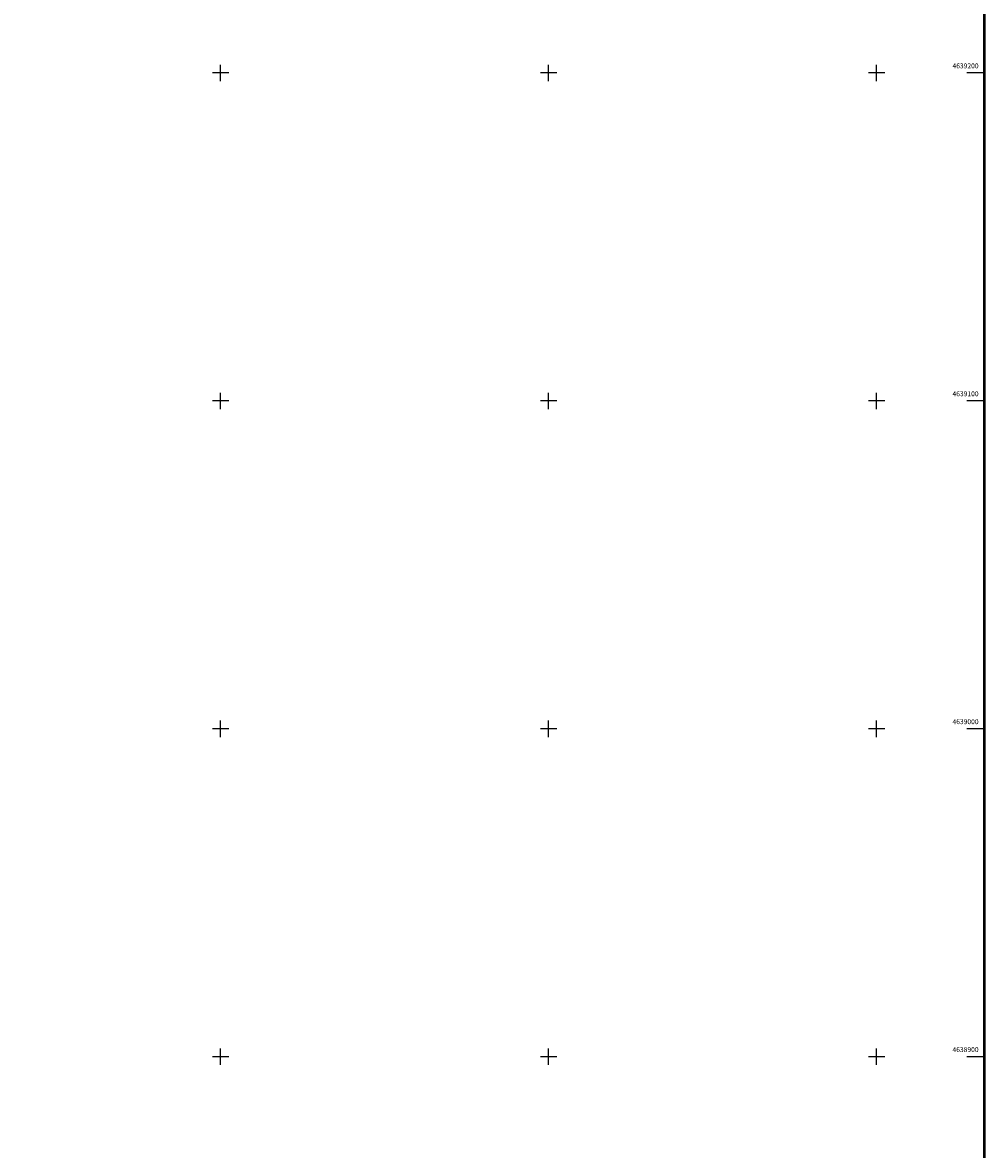
# Model space of a CAD drawing. Units: millimetres. Extents: x 259349 to 260875, y 4638270 to 4641191.
# Drawn here: x 259940 to 260233, y 4638872 to 4639215 of the extents above; entities that cross this region are included whole.
import ezdxf
from ezdxf.enums import TextEntityAlignment as Align

# ---------------------------------------------------------------- set-up
doc = ezdxf.new("R2010")
doc.units = ezdxf.units.MM
doc.layers.add('GRID', color=255, linetype='Continuous')
doc.styles.get("Standard").update_dxf_attribs({"font": 'arial.ttf'})

# ---------------------------------------------------------------- blocks, each defined once
blk = doc.blocks.new('S061')
at = {"color": 0, "linetype": 'Continuous'}
for p, q in [((-0.5, 0), (0.5, 0)), ((0, -0.5), (0, 0.5))]:
    blk.add_line(p, q, dxfattribs=at)

msp = doc.modelspace()

# ---------------------------------------------------------------- linework, layer by layer
at = {"linetype": 'Continuous', "lineweight": 50, "elevation": -0.001}
msp.add_lwpolyline([(259532.873, 4640350.533), (259532.873, 4638270.533), (260232.873, 4638270.533), (260232.873, 4640350.533), (259532.873, 4640350.533)], dxfattribs=at)
at = {"layer": 'GRID', "color": 3, "linetype": 'Continuous'}
for p, q in [((260232.5, 4639200, -10000), (260227.5, 4639200, -10000)), ((260232.5, 4639100, -10000), (260227.5, 4639100, -10000)), ((260232.5, 4639000, -10000), (260227.5, 4639000, -10000)), ((260232.5, 4638900, -10000), (260227.5, 4638900, -10000))]:
    msp.add_line(p, q, dxfattribs=at)

# ---------------------------------------------------------------- block references
at = {"layer": 'GRID', "color": 3, "xscale": 5, "yscale": 5, "zscale": 5, "rotation": 90}
for p in [(260000, 4639200, -10000), (260100, 4639200, -10000), (260200, 4639200, -10000), (260000, 4639100, -10000), (260100, 4639100, -10000), (260200, 4639100, -10000), (260000, 4639000, -10000), (260100, 4639000, -10000), (260200, 4639000, -10000), (260000, 4638900, -10000), (260100, 4638900, -10000), (260200, 4638900, -10000)]:
    msp.add_blockref('S061', p, dxfattribs=at)

# ---------------------------------------------------------------- texts
at = {"layer": 'GRID', "color": 32, "linetype": 'Continuous'}
for s, p in [('4639200', (260231.08, 4639201.42, -10000)), ('4639100', (260231.08, 4639101.42, -10000)), ('4639000', (260231.08, 4639001.42, -10000)), ('4638900', (260231.08, 4638901.42, -10000))]:
    msp.add_text(s, height=1.5, dxfattribs=at).set_placement(p, align=Align.RIGHT)

doc.saveas('drawing.dxf')
